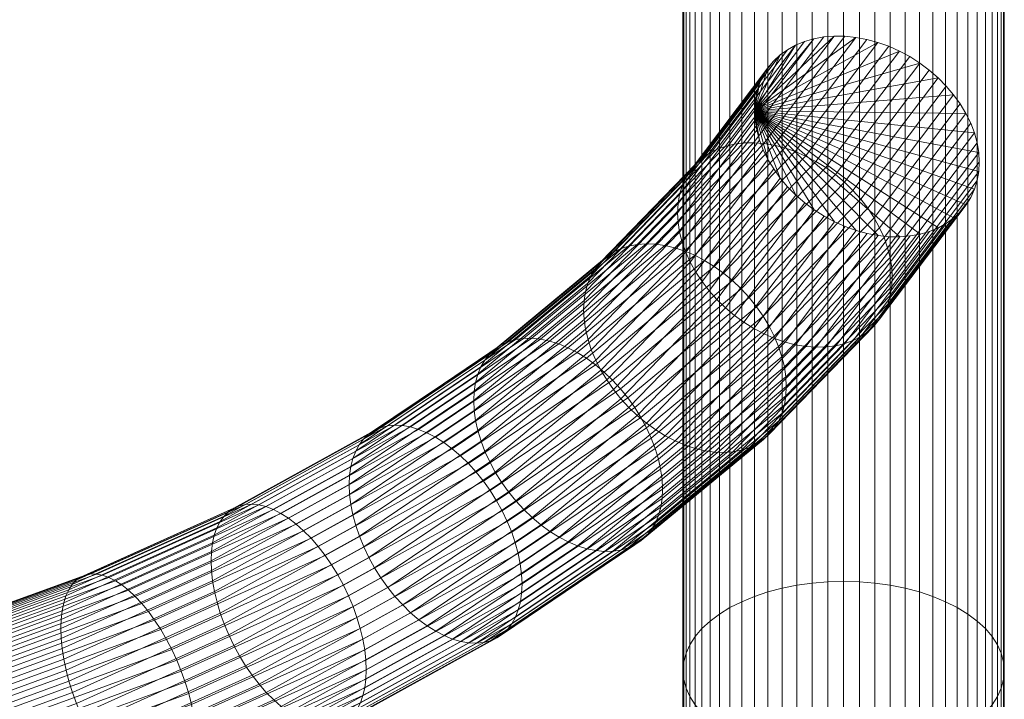
# Model space of a CAD drawing. Units: millimetres. Extents: x -3775 to 3867, y -1759 to 2809.
# Drawn here: x 129 to 252, y 1879 to 1964 of the extents above; entities that cross this region are included whole.
import ezdxf

# ---------------------------------------------------------------- set-up
doc = ezdxf.new("R2010")
doc.units = ezdxf.units.MM
doc.header["$MEASUREMENT"] = 0
doc.layers.add('szary -malowanie', color=9, linetype='Continuous')

# ---------------------------------------------------------------- blocks, each defined once
blk = doc.blocks.new('1')
at = {"layer": 'szary -malowanie', "lineweight": 18}
mesh = blk.add_polyface(dxfattribs=at)
corners = [(-25.35, -662.19, 1111.43), (-25.35, -809.07, 1244.56), (-27.31, -809.01, 1244.63), (-27.31, -662.12, 1111.5), (-29.25, -808.83, 1244.86), (-29.25, -661.92, 1111.7), (-31.16, -808.52, 1245.22), (-31.16, -661.58, 1112.04), (-33.01, -808.1, 1245.74), (-33.01, -661.11, 1112.51), (-34.78, -807.57, 1246.38), (-34.78, -660.52, 1113.1), (-36.46, -806.93, 1247.16), (-36.46, -659.81, 1113.82), (-38.04, -806.19, 1248.07), (-38.04, -658.98, 1114.64), (-39.5, -805.35, 1249.09), (-39.5, -658.05, 1115.58), (-40.81, -804.43, 1250.21), (-40.81, -657.02, 1116.6), (-41.98, -803.43, 1251.43), (-41.98, -655.9, 1117.72), (-42.99, -802.36, 1252.73), (-42.99, -654.71, 1118.91), (-43.83, -801.24, 1254.1), (-43.83, -653.46, 1120.16), (-44.49, -800.07, 1255.53), (-44.49, -652.15, 1121.47), (-44.97, -798.86, 1257), (-44.97, -650.81, 1122.82), (-45.26, -797.63, 1258.5), (-45.26, -649.43, 1124.19), (-29.25, -783.94, 1275.18), (-29.25, -946.28, 1395.59), (-27.31, -946.12, 1395.82), (-27.31, -783.76, 1275.4), (-25.35, -946.07, 1395.9), (-25.35, -783.69, 1275.48), (-23.39, -946.12, 1395.82), (-23.39, -783.76, 1275.4), (-21.45, -946.28, 1395.59), (-21.45, -783.94, 1275.18), (-5.45, -649.43, 1124.19), (-5.45, -797.63, 1258.5), (-5.74, -798.86, 1257), (-5.74, -650.81, 1122.82), (-6.21, -800.07, 1255.53), (-6.21, -652.15, 1121.47), (-6.88, -801.24, 1254.1), (-6.88, -653.46, 1120.16), (-7.71, -802.36, 1252.73), (-7.71, -654.71, 1118.91), (-8.72, -803.43, 1251.43), (-8.72, -655.9, 1117.72), (-9.89, -804.43, 1250.21), (-9.89, -657.02, 1116.6), (-11.21, -805.35, 1249.09), (-11.21, -658.05, 1115.58), (-12.67, -806.19, 1248.07), (-12.67, -658.98, 1114.64), (-14.24, -806.93, 1247.16), (-14.24, -659.81, 1113.82), (-15.93, -807.57, 1246.38), (-15.93, -660.52, 1113.1), (-17.7, -808.1, 1245.74), (-17.7, -661.11, 1112.51), (-19.55, -808.52, 1245.22), (-19.55, -661.58, 1112.04), (-21.45, -808.83, 1244.86), (-21.45, -661.92, 1111.7), (-23.39, -809.01, 1244.63), (-23.39, -662.12, 1111.5)]
mesh.append_faces([[corners[k] for k in face] for face in [(0, 1, 2, 3), (3, 2, 4, 5), (5, 4, 6, 7), (7, 6, 8, 9), (9, 8, 10, 11), (11, 10, 12, 13), (13, 12, 14, 15), (15, 14, 16, 17), (17, 16, 18, 19), (19, 18, 20, 21), (21, 20, 22, 23), (23, 22, 24, 25), (25, 24, 26, 27), (27, 26, 28, 29), (29, 28, 30, 31), (32, 33, 34, 35), (35, 34, 36, 37), (37, 36, 38, 39), (39, 38, 40, 41), (42, 43, 44, 45), (45, 44, 46, 47), (47, 46, 48, 49), (49, 48, 50, 51), (51, 50, 52, 53), (53, 52, 54, 55), (55, 54, 56, 57), (57, 56, 58, 59), (59, 58, 60, 61), (61, 60, 62, 63), (63, 62, 64, 65), (65, 64, 66, 67), (67, 66, 68, 69), (69, 68, 70, 71), (71, 70, 1, 0)]])
mesh = blk.add_polyface(dxfattribs=at)
corners = [(-44.49, -800.07, 1255.53), (-44.49, -960.41, 1374.45), (-44.97, -959.35, 1376.03), (-44.97, -798.86, 1257), (-45.26, -958.27, 1377.65), (-45.26, -797.63, 1258.5), (-45.35, -957.18, 1379.28), (-45.35, -796.38, 1260.02), (-45.26, -956.09, 1380.91), (-45.26, -795.14, 1261.53), (-44.97, -955.01, 1382.52), (-44.97, -793.91, 1263.03), (-44.49, -953.96, 1384.1), (-44.49, -792.7, 1264.51), (-43.83, -952.93, 1385.64), (-43.83, -791.53, 1265.94), (-42.99, -951.94, 1387.11), (-42.99, -790.4, 1267.31), (-41.98, -951.01, 1388.51), (-41.98, -789.33, 1268.61), (-40.81, -950.13, 1389.82), (-40.81, -788.33, 1269.83), (-39.5, -949.32, 1391.03), (-39.5, -787.41, 1270.95), (-38.04, -948.59, 1392.13), (-38.04, -786.57, 1271.97), (-36.46, -947.94, 1393.1), (-36.46, -785.83, 1272.87), (-34.78, -947.38, 1393.94), (-34.78, -785.19, 1273.65), (-33.01, -946.92, 1394.64), (-33.01, -784.66, 1274.3), (-31.16, -946.55, 1395.19), (-31.16, -784.24, 1274.81), (-29.25, -946.28, 1395.59), (-29.25, -783.94, 1275.18), (-21.45, -783.94, 1275.18), (-21.45, -946.28, 1395.59), (-19.55, -946.55, 1395.19), (-19.55, -784.24, 1274.81), (-17.7, -946.92, 1394.64), (-17.7, -784.66, 1274.3), (-15.93, -947.38, 1393.94), (-15.93, -785.19, 1273.65), (-14.24, -947.94, 1393.1), (-14.24, -785.83, 1272.87), (-12.67, -948.59, 1392.13), (-12.67, -786.57, 1271.97), (-11.21, -949.32, 1391.03), (-11.21, -787.41, 1270.95), (-9.89, -950.13, 1389.82), (-9.89, -788.33, 1269.83), (-8.72, -951.01, 1388.51), (-8.72, -789.33, 1268.61), (-7.71, -951.94, 1387.11), (-7.71, -790.4, 1267.31), (-6.88, -952.93, 1385.64), (-6.88, -791.53, 1265.94), (-6.21, -953.96, 1384.1), (-6.21, -792.7, 1264.51), (-5.74, -955.01, 1382.52), (-5.74, -793.91, 1263.03), (-5.45, -956.09, 1380.91), (-5.45, -795.14, 1261.53), (-5.35, -957.18, 1379.28), (-5.35, -796.38, 1260.02), (-5.45, -958.27, 1377.65), (-5.45, -797.63, 1258.5), (-5.74, -959.35, 1376.03), (-5.74, -798.86, 1257), (-6.21, -960.41, 1374.45), (-6.21, -800.07, 1255.53)]
mesh.append_faces([[corners[k] for k in face] for face in [(0, 1, 2, 3), (3, 2, 4, 5), (5, 4, 6, 7), (7, 6, 8, 9), (9, 8, 10, 11), (11, 10, 12, 13), (13, 12, 14, 15), (15, 14, 16, 17), (17, 16, 18, 19), (19, 18, 20, 21), (21, 20, 22, 23), (23, 22, 24, 25), (25, 24, 26, 27), (27, 26, 28, 29), (29, 28, 30, 31), (31, 30, 32, 33), (33, 32, 34, 35), (36, 37, 38, 39), (39, 38, 40, 41), (41, 40, 42, 43), (43, 42, 44, 45), (45, 44, 46, 47), (47, 46, 48, 49), (49, 48, 50, 51), (51, 50, 52, 53), (53, 52, 54, 55), (55, 54, 56, 57), (57, 56, 58, 59), (59, 58, 60, 61), (61, 60, 62, 63), (63, 62, 64, 65), (65, 64, 66, 67), (67, 66, 68, 69), (69, 68, 70, 71)]])
mesh = blk.add_polyface(dxfattribs=at)
corners = [(-25.35, -809.07, 1244.56), (-25.35, -968.29, 1362.65), (-27.31, -968.24, 1362.73), (-27.31, -809.01, 1244.63), (-29.25, -968.08, 1362.97), (-29.25, -808.83, 1244.86), (-31.16, -967.81, 1363.36), (-31.16, -808.52, 1245.22), (-33.01, -967.45, 1363.91), (-33.01, -808.1, 1245.74), (-34.78, -966.98, 1364.61), (-34.78, -807.57, 1246.38), (-36.46, -966.42, 1365.45), (-36.46, -806.93, 1247.16), (-38.04, -965.77, 1366.42), (-38.04, -806.19, 1248.07), (-39.5, -965.04, 1367.52), (-39.5, -805.35, 1249.09), (-40.81, -964.23, 1368.73), (-40.81, -804.43, 1250.21), (-41.98, -963.35, 1370.04), (-41.98, -803.43, 1251.43), (-42.99, -962.42, 1371.44), (-42.99, -802.36, 1252.73), (-43.83, -961.43, 1372.91), (-43.83, -801.24, 1254.1), (-44.49, -960.41, 1374.45), (-44.49, -800.07, 1255.53), (-33.01, -946.92, 1394.64), (-33.01, -1120.18, 1498.49), (-31.16, -1119.87, 1499.08), (-31.16, -946.55, 1395.19), (-29.25, -1119.65, 1499.5), (-29.25, -946.28, 1395.59), (-27.31, -1119.51, 1499.75), (-27.31, -946.12, 1395.82), (-25.35, -1119.47, 1499.84), (-25.35, -946.07, 1395.9), (-23.39, -1119.51, 1499.75), (-23.39, -946.12, 1395.82), (-21.45, -1119.65, 1499.5), (-21.45, -946.28, 1395.59), (-19.55, -1119.87, 1499.08), (-19.55, -946.55, 1395.19), (-17.7, -1120.18, 1498.49), (-17.7, -946.92, 1394.64), (-6.21, -800.07, 1255.53), (-6.21, -960.41, 1374.45), (-6.88, -961.43, 1372.91), (-6.88, -801.24, 1254.1), (-7.71, -962.42, 1371.44), (-7.71, -802.36, 1252.73), (-8.72, -963.35, 1370.04), (-8.72, -803.43, 1251.43), (-9.89, -964.23, 1368.73), (-9.89, -804.43, 1250.21), (-11.21, -965.04, 1367.52), (-11.21, -805.35, 1249.09), (-12.67, -965.77, 1366.42), (-12.67, -806.19, 1248.07), (-14.24, -966.42, 1365.45), (-14.24, -806.93, 1247.16), (-15.93, -966.98, 1364.61), (-15.93, -807.57, 1246.38), (-17.7, -967.45, 1363.91), (-17.7, -808.1, 1245.74), (-19.55, -967.81, 1363.36), (-19.55, -808.52, 1245.22), (-21.45, -968.08, 1362.97), (-21.45, -808.83, 1244.86), (-23.39, -968.24, 1362.73), (-23.39, -809.01, 1244.63)]
mesh.append_faces([[corners[k] for k in face] for face in [(0, 1, 2, 3), (3, 2, 4, 5), (5, 4, 6, 7), (7, 6, 8, 9), (9, 8, 10, 11), (11, 10, 12, 13), (13, 12, 14, 15), (15, 14, 16, 17), (17, 16, 18, 19), (19, 18, 20, 21), (21, 20, 22, 23), (23, 22, 24, 25), (25, 24, 26, 27), (28, 29, 30, 31), (31, 30, 32, 33), (33, 32, 34, 35), (35, 34, 36, 37), (37, 36, 38, 39), (39, 38, 40, 41), (41, 40, 42, 43), (43, 42, 44, 45), (46, 47, 48, 49), (49, 48, 50, 51), (51, 50, 52, 53), (53, 52, 54, 55), (55, 54, 56, 57), (57, 56, 58, 59), (59, 58, 60, 61), (61, 60, 62, 63), (63, 62, 64, 65), (65, 64, 66, 67), (67, 66, 68, 69), (69, 68, 70, 71), (71, 70, 1, 0)]])
mesh = blk.add_polyface(dxfattribs=at)
corners = [(-36.43, -887.44, 1337.6), (-36.36, -888.64, 1338.45), (-36.15, -889.86, 1339.25), (-35.82, -891.09, 1339.99), (-35.35, -892.31, 1340.67), (-34.77, -893.52, 1341.27), (-34.06, -894.7, 1341.8), (-33.24, -895.84, 1342.24), (-32.32, -896.93, 1342.6), (-31.3, -897.96, 1342.86), (-31.33, -879.27, 1329.13), (-32.35, -879.84, 1330.04), (-33.27, -880.5, 1330.97), (-34.08, -881.27, 1331.93), (-34.79, -882.12, 1332.9), (-35.37, -883.06, 1333.87), (-35.83, -884.07, 1334.84), (-36.16, -885.15, 1335.79), (-36.36, -886.28, 1336.71), (-27.57, -894.53, 1304.53), (-26.38, -895.4, 1304.41), (-39.18, -908.6, 1286.47), (-40.3, -907.67, 1286.68), (-28.8, -893.76, 1304.74), (-41.46, -906.83, 1286.99), (-30.08, -893.09, 1305.06), (-42.66, -906.09, 1287.4), (-31.38, -892.53, 1305.46), (-43.89, -905.45, 1287.91), (-32.69, -892.08, 1305.96), (-45.13, -904.92, 1288.51), (-34, -891.74, 1306.54), (-46.36, -904.51, 1289.19), (-35.29, -891.52, 1307.2), (-47.59, -904.22, 1289.95), (-36.56, -891.43, 1307.94), (-48.79, -904.05, 1290.79), (-37.8, -891.46, 1308.74), (-49.95, -904.01, 1291.69), (-38.98, -891.61, 1309.6), (-51.07, -904.09, 1292.64), (-29.06, -878.48, 1327.45), (-27.82, -878.26, 1326.69), (-30.23, -878.82, 1328.27), (-40.11, -891.88, 1310.51), (-52.13, -904.3, 1293.64), (-30.2, -898.92, 1343.04), (-41.13, -910.96, 1325.19), (-40.07, -911.98, 1325.28), (-41.16, -892.27, 1311.46), (-53.13, -904.63, 1294.67), (-42.13, -892.78, 1312.45), (-54.04, -905.08, 1295.74), (-42.1, -909.87, 1325.01), (-42.98, -908.73, 1324.72), (-43.01, -893.39, 1313.46), (-54.87, -905.64, 1296.81), (-43.79, -894.11, 1314.48), (-55.61, -906.31, 1297.9), (-43.76, -907.54, 1324.35), (-44.44, -906.32, 1323.88), (-44.46, -894.92, 1315.5), (-56.24, -907.09, 1298.97), (-45, -905.08, 1323.32), (-45.02, -895.83, 1316.52), (-56.77, -907.96, 1300.04), (-45.46, -896.81, 1317.52), (-57.19, -908.92, 1301.07), (-45.45, -903.83, 1322.68), (-45.77, -902.58, 1321.97), (-45.78, -897.87, 1318.5), (-57.49, -909.96, 1302.07), (-45.96, -901.35, 1321.18), (-45.97, -898.98, 1319.44), (-57.67, -911.06, 1303.03), (-46.03, -900.15, 1320.34)]
mesh.append_faces([[corners[k] for k in face] for face in [(0, 1, 2, 3), (0, 3, 4, 5), (0, 5, 6, 7), (0, 7, 8, 9), (0, 10, 11, 12), (0, 12, 13, 14), (0, 14, 15, 16), (0, 16, 17, 18), (19, 20, 21, 22), (23, 19, 22, 24), (25, 23, 24, 26), (27, 25, 26, 28), (29, 27, 28, 30), (31, 29, 30, 32), (33, 31, 32, 34), (35, 33, 34, 36), (37, 35, 36, 38), (39, 37, 38, 40), (41, 42, 37, 39), (43, 41, 39, 44), (44, 39, 40, 45), (46, 9, 47, 48), (10, 43, 44, 49), (49, 44, 45, 50), (51, 49, 50, 52), (9, 8, 53, 47), (11, 10, 49, 51), (8, 7, 54, 53), (12, 11, 51, 55), (55, 51, 52, 56), (57, 55, 56, 58), (13, 12, 55, 57), (7, 6, 59, 54), (6, 5, 60, 59), (14, 13, 57, 61), (61, 57, 58, 62), (5, 4, 63, 60), (15, 14, 61, 64), (64, 61, 62, 65), (66, 64, 65, 67), (4, 3, 68, 63), (16, 15, 64, 66), (3, 2, 69, 68), (70, 66, 67, 71), (17, 16, 66, 70), (2, 1, 72, 69), (73, 70, 71, 74), (18, 17, 70, 73), (75, 72, 1, 0), (0, 18, 73, 75)]])
mesh = blk.add_polyface(dxfattribs=at)
corners = [(-36.43, -887.44, 1337.6), (-31.3, -897.96, 1342.86), (-30.2, -898.92, 1343.04), (-29.02, -899.8, 1343.11), (-27.78, -900.59, 1343.1), (-26.48, -901.29, 1342.98), (-25.15, -901.88, 1342.78), (-23.8, -902.37, 1342.48), (-22.43, -902.74, 1342.09), (-21.06, -902.99, 1341.62), (-19.7, -903.13, 1341.06), (-18.37, -903.15, 1340.43), (-17.08, -903.04, 1339.73), (-15.84, -902.82, 1338.97), (-14.66, -902.48, 1338.15), (-13.56, -902.03, 1337.28), (-12.55, -901.46, 1336.38), (-11.63, -900.8, 1335.44), (-10.81, -900.03, 1334.49), (-10.11, -899.18, 1333.52), (-9.52, -898.24, 1332.54), (-9.06, -897.23, 1331.58), (-8.73, -896.15, 1330.63), (-8.53, -895.02, 1329.7), (-8.47, -893.86, 1328.81), (-8.54, -892.66, 1327.96), (-8.74, -891.44, 1327.16), (-9.08, -890.21, 1326.42), (-9.54, -888.99, 1325.75), (-10.13, -887.78, 1325.14), (-10.84, -886.6, 1324.62), (-11.66, -885.46, 1324.18), (-12.58, -884.37, 1323.82), (-13.6, -883.34, 1323.55), (-14.7, -882.38, 1323.38), (-15.88, -881.5, 1323.3), (-17.12, -880.71, 1323.32), (-18.41, -880.01, 1323.43), (-19.74, -879.42, 1323.64), (-21.1, -878.93, 1323.94), (-22.47, -878.56, 1324.33), (-23.84, -878.31, 1324.8), (-25.2, -878.17, 1325.36), (-26.53, -878.15, 1325.99), (-27.82, -878.26, 1326.69), (-29.06, -878.48, 1327.45), (-30.23, -878.82, 1328.27), (-31.33, -879.27, 1329.13), (-19.36, -909.35, 1310.24), (-19.3, -908.18, 1309.34), (-19.36, -906.98, 1308.5), (-19.55, -910.46, 1311.18), (-19.56, -905.74, 1307.71), (-19.87, -911.52, 1312.16), (-19.88, -904.5, 1307), (-20.31, -912.5, 1313.16), (-20.32, -903.25, 1306.36), (-20.89, -902.01, 1305.8), (-21.56, -900.79, 1305.33), (-22.35, -899.6, 1304.95), (-23.23, -898.46, 1304.67), (-24.2, -897.37, 1304.49), (-36.2, -911.85, 1286.48), (-37.12, -910.7, 1286.37), (-25.26, -896.34, 1304.4), (-38.11, -909.62, 1286.37), (-26.38, -895.4, 1304.41), (-39.18, -908.6, 1286.47), (-27.57, -894.53, 1304.53), (-28.8, -893.76, 1304.74), (-30.08, -893.09, 1305.06), (-31.38, -892.53, 1305.46), (-32.69, -892.08, 1305.96), (-34, -891.74, 1306.54), (-35.29, -891.52, 1307.2), (-36.56, -891.43, 1307.94), (-37.8, -891.46, 1308.74)]
mesh.append_faces([[corners[k] for k in face] for face in [(0, 1, 2, 3), (0, 3, 4, 5), (0, 5, 6, 7), (0, 7, 8, 9), (0, 9, 10, 11), (0, 11, 12, 13), (0, 13, 14, 15), (0, 15, 16, 17), (0, 17, 18, 19), (0, 19, 20, 21), (0, 21, 22, 23), (0, 23, 24, 25), (0, 25, 26, 27), (0, 27, 28, 29), (0, 29, 30, 31), (0, 31, 32, 33), (0, 33, 34, 35), (0, 35, 36, 37), (0, 37, 38, 39), (0, 39, 40, 41), (0, 41, 42, 43), (0, 43, 44, 45), (0, 45, 46, 47), (24, 23, 48, 49), (25, 24, 49, 50), (23, 22, 51, 48), (26, 25, 50, 52), (22, 21, 53, 51), (27, 26, 52, 54), (21, 20, 55, 53), (28, 27, 54, 56), (29, 28, 56, 57), (30, 29, 57, 58), (31, 30, 58, 59), (32, 31, 59, 60), (33, 32, 60, 61), (61, 60, 62, 63), (64, 61, 63, 65), (34, 33, 61, 64), (35, 34, 64, 66), (66, 64, 65, 67), (36, 35, 66, 68), (37, 36, 68, 69), (38, 37, 69, 70), (39, 38, 70, 71), (40, 39, 71, 72), (41, 40, 72, 73), (42, 41, 73, 74), (43, 42, 74, 75), (44, 43, 75, 76)]])
mesh = blk.add_polyface(dxfattribs=at)
corners = [(-19.36, -906.98, 1308.5), (-19.3, -908.18, 1309.34), (-32.49, -921.8, 1290.84), (-32.55, -920.59, 1290), (-19.36, -909.35, 1310.24), (-32.55, -922.96, 1291.74), (-47.9, -934.57, 1273.5), (-47.96, -933.35, 1272.66), (-47.96, -935.72, 1274.4), (-32.73, -919.35, 1289.23), (-48.13, -932.1, 1271.91), (-32.72, -924.06, 1292.7), (-48.12, -936.82, 1275.37), (-19.55, -910.46, 1311.18), (-19.56, -905.74, 1307.71), (-19.87, -911.52, 1312.16), (-33.02, -925.1, 1293.7), (-19.88, -904.5, 1307), (-33.04, -918.08, 1288.54), (-48.4, -937.84, 1276.4), (-48.41, -930.82, 1271.24), (-20.31, -912.5, 1313.16), (-33.44, -926.06, 1294.74), (-20.32, -903.25, 1306.36), (-33.46, -916.81, 1287.94), (-20.87, -913.4, 1314.18), (-33.97, -926.93, 1295.8), (-20.89, -902.01, 1305.8), (-33.99, -915.53, 1287.43), (-9.52, -898.24, 1332.54), (-10.11, -899.18, 1333.52), (-21.54, -914.22, 1315.2), (-34.6, -927.7, 1296.88), (-10.81, -900.03, 1334.49), (-21.56, -900.79, 1305.33), (-34.63, -914.27, 1287.01), (-22.35, -899.6, 1304.95), (-35.36, -913.04, 1286.69), (-11.63, -900.8, 1335.44), (-22.32, -914.94, 1316.22), (-35.34, -928.38, 1297.96), (-23.2, -915.55, 1317.23), (-36.17, -928.94, 1299.04), (-23.23, -898.46, 1304.67), (-36.2, -911.85, 1286.48), (-12.55, -901.46, 1336.38), (-13.56, -902.03, 1337.28), (-24.17, -916.06, 1318.22), (-37.08, -929.39, 1300.1), (-25.22, -916.45, 1319.17), (-38.08, -929.72, 1301.13), (-14.66, -902.48, 1338.15), (-15.84, -902.82, 1338.97), (-26.34, -916.72, 1320.08), (-39.14, -929.93, 1302.13), (-27.53, -916.87, 1320.94), (-40.26, -930.01, 1303.09), (-17.08, -903.04, 1339.73), (-18.37, -903.15, 1340.43), (-28.76, -916.9, 1321.74), (-41.42, -929.97, 1303.99), (-30.04, -916.8, 1322.48), (-42.62, -929.8, 1304.82), (-19.7, -903.13, 1341.06), (-21.06, -902.99, 1341.62), (-31.33, -916.59, 1323.14), (-43.85, -929.51, 1305.58), (-32.64, -916.25, 1323.72), (-45.08, -929.1, 1306.27), (-22.43, -902.74, 1342.09), (-33.95, -915.8, 1324.22), (-46.32, -928.57, 1306.87), (-23.8, -902.37, 1342.48), (-25.15, -901.88, 1342.78), (-35.25, -915.24, 1324.62), (-47.55, -927.93, 1307.37), (-26.48, -901.29, 1342.98), (-36.52, -914.57, 1324.93), (-27.78, -900.59, 1343.1), (-37.76, -913.79, 1325.15), (-29.02, -899.8, 1343.11), (-38.95, -912.93, 1325.26), (-30.2, -898.92, 1343.04), (-40.07, -911.98, 1325.28)]
mesh.append_faces([[corners[k] for k in face] for face in [(0, 1, 2, 3), (1, 4, 5, 2), (3, 2, 6, 7), (2, 5, 8, 6), (9, 3, 7, 10), (5, 11, 12, 8), (4, 13, 11, 5), (14, 0, 3, 9), (13, 15, 16, 11), (17, 14, 9, 18), (11, 16, 19, 12), (18, 9, 10, 20), (15, 21, 22, 16), (23, 17, 18, 24), (21, 25, 26, 22), (27, 23, 24, 28), (29, 30, 25, 21), (25, 31, 32, 26), (30, 33, 31, 25), (34, 27, 28, 35), (36, 34, 35, 37), (33, 38, 39, 31), (31, 39, 40, 32), (39, 41, 42, 40), (43, 36, 37, 44), (38, 45, 41, 39), (45, 46, 47, 41), (41, 47, 48, 42), (47, 49, 50, 48), (46, 51, 49, 47), (51, 52, 53, 49), (49, 53, 54, 50), (53, 55, 56, 54), (52, 57, 55, 53), (57, 58, 59, 55), (55, 59, 60, 56), (59, 61, 62, 60), (58, 63, 61, 59), (63, 64, 65, 61), (61, 65, 66, 62), (65, 67, 68, 66), (64, 69, 67, 65), (67, 70, 71, 68), (69, 72, 70, 67), (72, 73, 74, 70), (70, 74, 75, 71), (73, 76, 77, 74), (76, 78, 79, 77), (78, 80, 81, 79), (80, 82, 83, 81)]])
mesh = blk.add_polyface(dxfattribs=at)
corners = [(-47.9, -934.57, 1273.5), (-47.96, -935.72, 1274.4), (-65.44, -947.52, 1258.39), (-65.39, -946.36, 1257.48), (-33.02, -925.1, 1293.7), (-33.44, -926.06, 1294.74), (-48.79, -938.77, 1277.47), (-48.4, -937.84, 1276.4), (-33.46, -916.81, 1287.94), (-33.04, -918.08, 1288.54), (-48.41, -930.82, 1271.24), (-48.8, -929.52, 1270.67), (-33.99, -915.53, 1287.43), (-49.3, -928.22, 1270.2), (-33.97, -926.93, 1295.8), (-49.28, -939.61, 1278.57), (-34.6, -927.7, 1296.88), (-49.87, -940.35, 1279.7), (-34.63, -914.27, 1287.01), (-49.89, -926.92, 1269.83), (-35.36, -913.04, 1286.69), (-50.58, -925.65, 1269.57), (-35.34, -928.38, 1297.96), (-50.55, -940.98, 1280.84), (-36.17, -928.94, 1299.04), (-51.33, -941.5, 1281.98), (-36.2, -911.85, 1286.48), (-51.36, -924.4, 1269.42), (-37.12, -910.7, 1286.37), (-52.21, -923.21, 1269.38), (-37.08, -929.39, 1300.1), (-52.18, -941.9, 1283.11), (-38.11, -909.62, 1286.37), (-53.14, -922.07, 1269.46), (-38.08, -929.72, 1301.13), (-53.1, -942.17, 1284.23), (-39.14, -929.93, 1302.13), (-54.09, -942.31, 1285.31), (-39.18, -908.6, 1286.47), (-54.13, -920.99, 1269.64), (-40.26, -930.01, 1303.09), (-55.13, -942.33, 1286.35), (-40.3, -907.67, 1286.68), (-55.17, -920, 1269.94), (-41.42, -929.97, 1303.99), (-56.22, -942.22, 1287.34), (-41.46, -906.83, 1286.99), (-56.26, -919.09, 1270.34), (-42.62, -929.8, 1304.82), (-57.34, -941.99, 1288.27), (-42.66, -906.09, 1287.4), (-57.38, -918.28, 1270.84), (-43.85, -929.51, 1305.58), (-58.48, -941.63, 1289.12), (-43.89, -905.45, 1287.91), (-58.52, -917.57, 1271.45), (-45.08, -929.1, 1306.27), (-59.63, -941.14, 1289.91), (-45.13, -904.92, 1288.51), (-59.67, -916.97, 1272.14), (-46.36, -904.51, 1289.19), (-60.82, -916.49, 1272.92), (-46.32, -928.57, 1306.87), (-60.78, -940.55, 1290.6), (-47.59, -904.22, 1289.95), (-61.96, -916.13, 1273.78), (-47.55, -927.93, 1307.37), (-61.92, -939.84, 1291.2), (-35.25, -915.24, 1324.62), (-36.52, -914.57, 1324.93), (-48.75, -927.19, 1307.79), (-48.79, -904.05, 1290.79), (-63.08, -915.89, 1274.71), (-63.04, -939.02, 1291.71), (-49.91, -926.34, 1308.1), (-64.12, -938.12, 1292.11), (-49.95, -904.01, 1291.69), (-64.16, -915.78, 1275.7), (-37.76, -913.79, 1325.15), (-38.95, -912.93, 1325.26), (-51.04, -925.41, 1308.31), (-40.07, -911.98, 1325.28), (-52.1, -924.4, 1308.41), (-41.13, -910.96, 1325.19), (-53.09, -923.32, 1308.4), (-42.1, -909.87, 1325.01), (-54.01, -922.17, 1308.3), (-42.98, -908.73, 1324.72), (-54.85, -920.98, 1308.08), (-43.76, -907.54, 1324.35), (-55.59, -919.74, 1307.76), (-44.44, -906.32, 1323.88), (-56.22, -918.49, 1307.35), (-45, -905.08, 1323.32), (-56.76, -917.21, 1306.83), (-45.45, -903.83, 1322.68), (-57.17, -915.94, 1306.23), (-45.77, -902.58, 1321.97), (-57.48, -914.67, 1305.54), (-45.96, -901.35, 1321.18), (-57.66, -913.43, 1304.77), (-57.72, -912.22, 1303.93), (-46.03, -900.15, 1320.34), (-45.97, -898.98, 1319.44), (-57.67, -911.06, 1303.03)]
mesh.append_faces([[corners[k] for k in face] for face in [(0, 1, 2, 3), (4, 5, 6, 7), (8, 9, 10, 11), (12, 8, 11, 13), (5, 14, 15, 6), (14, 16, 17, 15), (18, 12, 13, 19), (20, 18, 19, 21), (16, 22, 23, 17), (22, 24, 25, 23), (26, 20, 21, 27), (28, 26, 27, 29), (24, 30, 31, 25), (32, 28, 29, 33), (30, 34, 35, 31), (34, 36, 37, 35), (38, 32, 33, 39), (36, 40, 41, 37), (42, 38, 39, 43), (40, 44, 45, 41), (46, 42, 43, 47), (44, 48, 49, 45), (50, 46, 47, 51), (48, 52, 53, 49), (54, 50, 51, 55), (52, 56, 57, 53), (58, 54, 55, 59), (60, 58, 59, 61), (56, 62, 63, 57), (64, 60, 61, 65), (62, 66, 67, 63), (68, 69, 70, 66), (71, 64, 65, 72), (66, 70, 73, 67), (70, 74, 75, 73), (76, 71, 72, 77), (69, 78, 74, 70), (78, 79, 80, 74), (79, 81, 82, 80), (81, 83, 84, 82), (83, 85, 86, 84), (85, 87, 88, 86), (87, 89, 90, 88), (89, 91, 92, 90), (91, 93, 94, 92), (93, 95, 96, 94), (95, 97, 98, 96), (97, 99, 100, 98), (101, 100, 99, 102), (102, 103, 104, 101)]])
mesh = blk.add_polyface(dxfattribs=at)
corners = [(-47.96, -933.35, 1272.66), (-47.9, -934.57, 1273.5), (-65.39, -946.36, 1257.48), (-65.44, -945.15, 1256.65), (-48.13, -932.1, 1271.91), (-65.6, -943.89, 1255.91), (-48.41, -930.82, 1271.24), (-65.86, -942.59, 1255.27), (-48.8, -929.52, 1270.67), (-66.22, -941.27, 1254.72), (-49.3, -928.22, 1270.2), (-66.67, -939.94, 1254.29), (-49.89, -926.92, 1269.83), (-67.22, -938.61, 1253.97), (-50.58, -925.65, 1269.57), (-67.85, -937.29, 1253.76), (-51.36, -924.4, 1269.42), (-68.56, -936.01, 1253.67), (-52.21, -923.21, 1269.38), (-69.34, -934.76, 1253.7), (-53.14, -922.07, 1269.46), (-70.19, -933.57, 1253.84), (-54.13, -920.99, 1269.64), (-71.1, -932.44, 1254.11), (-55.17, -920, 1269.94), (-72.05, -931.38, 1254.48), (-56.26, -919.09, 1270.34), (-73.05, -930.41, 1254.97), (-57.38, -918.28, 1270.84), (-74.07, -929.54, 1255.56), (-58.52, -917.57, 1271.45), (-75.11, -928.76, 1256.25), (-59.67, -916.97, 1272.14), (-76.17, -928.1, 1257.03), (-60.82, -916.49, 1272.92), (-77.22, -927.55, 1257.9), (-61.96, -916.13, 1273.78), (-78.27, -927.13, 1258.85), (-63.08, -915.89, 1274.71), (-79.29, -926.83, 1259.86), (-64.16, -915.78, 1275.7), (-80.28, -926.65, 1260.94), (-49.91, -926.34, 1308.1), (-51.04, -925.41, 1308.31), (-65.17, -937.12, 1292.41), (-64.12, -938.12, 1292.11), (-51.07, -904.09, 1292.64), (-49.95, -904.01, 1291.69), (-65.2, -915.8, 1276.74), (-81.24, -926.61, 1262.06), (-66.19, -915.94, 1277.82), (-82.14, -926.7, 1263.22), (-52.1, -924.4, 1308.41), (-66.16, -936.05, 1292.59), (-52.13, -904.3, 1293.64), (-53.09, -923.32, 1308.4), (-67.08, -934.91, 1292.66), (-82.95, -945.61, 1278.13), (-82.11, -946.81, 1277.98), (-53.13, -904.63, 1294.67), (-67.12, -916.22, 1278.93), (-82.99, -926.92, 1264.4), (-54.01, -922.17, 1308.3), (-67.94, -933.71, 1292.63), (-54.04, -905.08, 1295.74), (-67.97, -916.61, 1280.07), (-83.74, -944.37, 1278.16), (-83.77, -927.27, 1265.6), (-54.85, -920.98, 1308.08), (-68.71, -932.47, 1292.48), (-54.87, -905.64, 1296.81), (-68.74, -917.13, 1281.21), (-55.61, -906.31, 1297.9), (-69.43, -917.76, 1282.35), (-55.59, -919.74, 1307.76), (-69.4, -931.19, 1292.22), (-56.22, -918.49, 1307.35), (-70, -929.9, 1291.85), (-56.24, -907.09, 1298.97), (-70.02, -918.5, 1283.48), (-56.76, -917.21, 1306.83), (-70.49, -928.59, 1291.38), (-56.77, -907.96, 1300.04), (-70.51, -919.34, 1284.58), (-57.17, -915.94, 1306.23), (-70.88, -927.29, 1290.81), (-57.19, -908.92, 1301.07), (-70.9, -920.27, 1285.65), (-57.48, -914.67, 1305.54), (-71.16, -926.01, 1290.14), (-57.49, -909.96, 1302.07), (-71.17, -921.29, 1286.67), (-57.66, -913.43, 1304.77), (-71.34, -924.76, 1289.39), (-57.67, -911.06, 1303.03), (-71.34, -922.39, 1287.64), (-71.39, -923.55, 1288.55), (-57.72, -912.22, 1303.93)]
mesh.append_faces([[corners[k] for k in face] for face in [(0, 1, 2, 3), (4, 0, 3, 5), (6, 4, 5, 7), (8, 6, 7, 9), (10, 8, 9, 11), (12, 10, 11, 13), (14, 12, 13, 15), (16, 14, 15, 17), (18, 16, 17, 19), (20, 18, 19, 21), (22, 20, 21, 23), (24, 22, 23, 25), (26, 24, 25, 27), (28, 26, 27, 29), (30, 28, 29, 31), (32, 30, 31, 33), (34, 32, 33, 35), (36, 34, 35, 37), (38, 36, 37, 39), (40, 38, 39, 41), (42, 43, 44, 45), (46, 47, 40, 48), (48, 40, 41, 49), (50, 48, 49, 51), (43, 52, 53, 44), (54, 46, 48, 50), (52, 55, 56, 53), (53, 56, 57, 58), (59, 54, 50, 60), (60, 50, 51, 61), (55, 62, 63, 56), (64, 59, 60, 65), (56, 63, 66, 57), (65, 60, 61, 67), (62, 68, 69, 63), (70, 64, 65, 71), (72, 70, 71, 73), (68, 74, 75, 69), (74, 76, 77, 75), (78, 72, 73, 79), (76, 80, 81, 77), (82, 78, 79, 83), (80, 84, 85, 81), (86, 82, 83, 87), (84, 88, 89, 85), (90, 86, 87, 91), (88, 92, 93, 89), (94, 90, 91, 95), (96, 93, 92, 97), (97, 94, 95, 96)]])
mesh = blk.add_polyface(dxfattribs=at)
corners = [(-69.34, -934.76, 1253.7), (-68.56, -936.01, 1253.67), (-87.62, -946.54, 1239.38), (-88.33, -945.25, 1239.47), (-70.19, -933.57, 1253.84), (-89.09, -944.01, 1239.68), (-71.1, -932.44, 1254.11), (-89.9, -942.83, 1240.01), (-72.05, -931.38, 1254.48), (-90.76, -941.72, 1240.46), (-73.05, -930.41, 1254.97), (-91.65, -940.69, 1241.02), (-74.07, -929.54, 1255.56), (-92.57, -939.76, 1241.69), (-75.11, -928.76, 1256.25), (-93.51, -938.92, 1242.46), (-76.17, -928.1, 1257.03), (-94.46, -938.2, 1243.33), (-77.22, -927.55, 1257.9), (-95.4, -937.59, 1244.28), (-78.27, -927.13, 1258.85), (-96.34, -937.11, 1245.3), (-115.19, -946.51, 1232.19), (-116.01, -945.98, 1233.28), (-97.26, -936.75, 1246.4), (-116.81, -945.57, 1234.45), (-79.29, -926.83, 1259.86), (-98.15, -936.52, 1247.55), (-117.59, -945.29, 1235.66), (-80.28, -926.65, 1260.94), (-99.01, -936.43, 1248.74), (-118.34, -945.15, 1236.92), (-81.24, -926.61, 1262.06), (-82.14, -926.7, 1263.22), (-99.82, -936.47, 1249.97), (-119.06, -945.14, 1238.21), (-100.58, -936.64, 1251.22), (-119.72, -945.27, 1239.52), (-82.99, -926.92, 1264.4), (-83.77, -927.27, 1265.6), (-101.28, -936.94, 1252.47), (-120.34, -945.54, 1240.83), (-67.94, -933.71, 1292.63), (-68.71, -932.47, 1292.48), (-84.45, -943.08, 1278.07), (-83.74, -944.37, 1278.16), (-84.48, -927.74, 1266.8), (-101.92, -937.38, 1253.73), (-68.74, -917.13, 1281.21), (-67.97, -916.61, 1280.07), (-85.1, -928.33, 1267.99), (-102.48, -937.93, 1254.97), (-69.43, -917.76, 1282.35), (-69.4, -931.19, 1292.22), (-85.08, -941.77, 1277.86), (-70, -929.9, 1291.85), (-85.62, -940.44, 1277.54), (-70.02, -918.5, 1283.48), (-85.64, -929.04, 1269.17), (-102.97, -938.61, 1256.19), (-70.49, -928.59, 1291.38), (-86.08, -939.11, 1277.11), (-70.51, -919.34, 1284.58), (-86.09, -929.85, 1270.31), (-103.37, -939.4, 1257.36), (-86.45, -930.77, 1271.41), (-103.69, -940.29, 1258.49), (-70.88, -927.29, 1290.81), (-86.43, -937.78, 1276.56), (-70.9, -920.27, 1285.65), (-86.69, -936.49, 1275.92), (-103.91, -945.99, 1263.02), (-103.67, -947.31, 1263.65), (-71.16, -926.01, 1290.14), (-71.17, -921.29, 1286.67), (-86.7, -931.77, 1272.45), (-103.91, -941.28, 1259.56), (-86.85, -935.22, 1275.18), (-104.05, -944.72, 1262.29), (-71.34, -924.76, 1289.39), (-86.85, -932.85, 1273.44), (-104.05, -942.35, 1260.55), (-71.34, -922.39, 1287.64), (-104.1, -943.5, 1261.47), (-86.9, -934.01, 1274.35), (-71.39, -923.55, 1288.55)]
mesh.append_faces([[corners[k] for k in face] for face in [(0, 1, 2, 3), (4, 0, 3, 5), (6, 4, 5, 7), (8, 6, 7, 9), (10, 8, 9, 11), (12, 10, 11, 13), (14, 12, 13, 15), (16, 14, 15, 17), (18, 16, 17, 19), (20, 18, 19, 21), (21, 19, 22, 23), (24, 21, 23, 25), (26, 20, 21, 24), (27, 24, 25, 28), (29, 26, 24, 27), (30, 27, 28, 31), (32, 29, 27, 30), (33, 32, 30, 34), (34, 30, 31, 35), (36, 34, 35, 37), (38, 33, 34, 36), (39, 38, 36, 40), (40, 36, 37, 41), (42, 43, 44, 45), (46, 39, 40, 47), (48, 49, 39, 46), (50, 46, 47, 51), (52, 48, 46, 50), (43, 53, 54, 44), (53, 55, 56, 54), (57, 52, 50, 58), (58, 50, 51, 59), (55, 60, 61, 56), (62, 57, 58, 63), (63, 58, 59, 64), (65, 63, 64, 66), (60, 67, 68, 61), (69, 62, 63, 65), (68, 70, 71, 72), (67, 73, 70, 68), (74, 69, 65, 75), (75, 65, 66, 76), (70, 77, 78, 71), (73, 79, 77, 70), (80, 75, 76, 81), (82, 74, 75, 80), (83, 78, 77, 84), (84, 77, 79, 85), (84, 80, 81, 83), (85, 82, 80, 84)]])
mesh = blk.add_polyface(dxfattribs=at)
corners = [(-65.44, -945.15, 1256.65), (-65.39, -946.36, 1257.48), (-84.78, -957.07, 1242.95), (-84.83, -955.86, 1242.13), (-65.44, -947.52, 1258.39), (-84.82, -958.22, 1243.87), (-47.96, -935.72, 1274.4), (-48.12, -936.82, 1275.37), (-65.59, -948.6, 1259.38), (-84.96, -959.3, 1244.86), (-65.6, -943.89, 1255.91), (-84.97, -954.58, 1241.4), (-65.85, -949.61, 1260.42), (-85.19, -960.29, 1245.93), (-65.86, -942.59, 1255.27), (-85.2, -953.27, 1240.77), (-48.4, -937.84, 1276.4), (-48.79, -938.77, 1277.47), (-66.2, -950.52, 1261.52), (-85.5, -961.18, 1247.06), (-66.22, -941.27, 1254.72), (-85.52, -951.93, 1240.26), (-66.65, -951.33, 1262.66), (-85.91, -961.97, 1248.23), (-66.67, -939.94, 1254.29), (-85.93, -950.57, 1239.86), (-49.28, -939.61, 1278.57), (-49.87, -940.35, 1279.7), (-67.19, -952.04, 1263.84), (-86.39, -962.65, 1249.45), (-67.22, -938.61, 1253.97), (-86.42, -949.21, 1239.58), (-67.85, -937.29, 1253.76), (-86.98, -947.86, 1239.42), (-67.82, -952.63, 1265.03), (-86.96, -963.2, 1250.69), (-50.55, -940.98, 1280.84), (-68.56, -936.01, 1253.67), (-87.62, -946.54, 1239.38), (-51.33, -941.5, 1281.98), (-68.53, -953.1, 1266.23), (-87.59, -963.63, 1251.94), (-69.31, -953.45, 1267.43), (-88.29, -963.94, 1253.2), (-52.18, -941.9, 1283.11), (-70.15, -953.67, 1268.61), (-89.05, -964.11, 1254.45), (-53.1, -942.17, 1284.23), (-71.06, -953.76, 1269.77), (-89.86, -964.15, 1255.68), (-54.09, -942.31, 1285.31), (-55.13, -942.33, 1286.35), (-72.01, -953.72, 1270.89), (-90.72, -964.05, 1256.87), (-73, -953.55, 1271.97), (-91.61, -963.83, 1258.02), (-56.22, -942.22, 1287.34), (-74.03, -953.25, 1272.98), (-92.53, -963.47, 1259.11), (-57.34, -941.99, 1288.27), (-75.07, -952.82, 1273.93), (-93.47, -962.98, 1260.14), (-58.48, -941.63, 1289.12), (-59.63, -941.14, 1289.91), (-76.13, -952.27, 1274.8), (-94.42, -962.38, 1261.09), (-60.78, -940.55, 1290.6), (-77.18, -951.61, 1275.58), (-95.36, -961.65, 1261.96), (-78.22, -950.84, 1276.27), (-96.3, -960.82, 1262.73), (-61.92, -939.84, 1291.2), (-79.25, -949.96, 1276.86), (-97.22, -959.89, 1263.4), (-63.04, -939.02, 1291.71), (-80.24, -948.99, 1277.35), (-98.11, -958.86, 1263.96), (-64.12, -938.12, 1292.11), (-65.17, -937.12, 1292.41), (-81.2, -947.94, 1277.72), (-98.97, -957.75, 1264.41), (-66.16, -936.05, 1292.59), (-82.11, -946.81, 1277.98)]
mesh.append_faces([[corners[k] for k in face] for face in [(0, 1, 2, 3), (1, 4, 5, 2), (6, 7, 8, 4), (4, 8, 9, 5), (10, 0, 3, 11), (8, 12, 13, 9), (14, 10, 11, 15), (7, 16, 12, 8), (16, 17, 18, 12), (12, 18, 19, 13), (20, 14, 15, 21), (18, 22, 23, 19), (24, 20, 21, 25), (17, 26, 22, 18), (26, 27, 28, 22), (22, 28, 29, 23), (30, 24, 25, 31), (32, 30, 31, 33), (28, 34, 35, 29), (27, 36, 34, 28), (37, 32, 33, 38), (36, 39, 40, 34), (34, 40, 41, 35), (40, 42, 43, 41), (39, 44, 42, 40), (42, 45, 46, 43), (44, 47, 45, 42), (45, 48, 49, 46), (47, 50, 48, 45), (50, 51, 52, 48), (48, 52, 53, 49), (52, 54, 55, 53), (51, 56, 54, 52), (54, 57, 58, 55), (56, 59, 57, 54), (57, 60, 61, 58), (59, 62, 60, 57), (62, 63, 64, 60), (60, 64, 65, 61), (63, 66, 67, 64), (64, 67, 68, 65), (67, 69, 70, 68), (66, 71, 69, 67), (69, 72, 73, 70), (71, 74, 72, 69), (72, 75, 76, 73), (74, 77, 75, 72), (77, 78, 79, 75), (75, 79, 80, 76), (78, 81, 82, 79)]])
mesh = blk.add_polyface(dxfattribs=at)
corners = [(-106.88, -960.02, 1227.05), (-106.52, -961.4, 1227.42), (-129.01, -969.58, 1216.34), (-129.31, -968.18, 1215.99), (-107.31, -958.63, 1226.81), (-129.68, -966.77, 1215.78), (-107.8, -957.25, 1226.69), (-130.1, -965.37, 1215.7), (-108.36, -955.89, 1226.7), (-130.58, -963.97, 1215.76), (-108.98, -954.56, 1226.84), (-131.1, -962.61, 1215.94), (-109.65, -953.28, 1227.11), (-131.67, -961.29, 1216.26), (-110.36, -952.05, 1227.51), (-132.27, -960.02, 1216.71), (-111.12, -950.9, 1228.02), (-132.91, -958.83, 1217.28), (-111.9, -949.82, 1228.65), (-133.58, -957.71, 1217.96), (-112.7, -948.83, 1229.39), (-134.26, -956.68, 1218.76), (-113.53, -947.95, 1230.23), (-134.96, -955.75, 1219.67), (-114.36, -947.17, 1231.16), (-135.66, -954.93, 1220.66), (-115.19, -946.51, 1232.19), (-136.37, -954.22, 1221.75), (-116.01, -945.98, 1233.28), (-137.07, -953.64, 1222.9), (-116.81, -945.57, 1234.45), (-137.75, -953.19, 1224.13), (-117.59, -945.29, 1235.66), (-138.41, -952.87, 1225.4), (-118.34, -945.15, 1236.92), (-139.05, -952.68, 1226.72), (-119.06, -945.14, 1238.21), (-139.65, -952.64, 1228.06), (-119.72, -945.27, 1239.52), (-140.22, -952.73, 1229.41), (-120.34, -945.54, 1240.83), (-140.74, -952.96, 1230.77), (-101.92, -937.38, 1253.73), (-101.28, -936.94, 1252.47), (-120.89, -945.93, 1242.13), (-141.21, -953.33, 1232.12), (-121.39, -946.46, 1243.41), (-141.63, -953.82, 1233.44), (-102.48, -937.93, 1254.97), (-101.89, -952.71, 1265), (-102.46, -951.36, 1264.84), (-121.36, -959.89, 1253.28), (-120.86, -961.27, 1253.4), (-141.61, -967.26, 1243.31), (-141.18, -968.66, 1243.39), (-121.81, -947.11, 1244.67), (-141.99, -954.45, 1234.72), (-121.79, -958.5, 1253.04), (-141.97, -965.84, 1243.09), (-102.97, -938.61, 1256.19), (-102.95, -950, 1264.56), (-122.15, -957.12, 1252.67), (-142.27, -964.45, 1242.75), (-103.35, -948.65, 1264.16), (-122.16, -947.87, 1245.87), (-142.29, -955.19, 1235.95), (-103.37, -939.4, 1257.36), (-122.43, -955.76, 1252.18), (-142.51, -963.07, 1242.28), (-103.69, -940.29, 1258.49), (-122.44, -948.75, 1247.02), (-103.67, -947.31, 1263.65), (-142.53, -956.05, 1237.13), (-122.63, -954.44, 1251.57), (-142.69, -961.73, 1241.69), (-103.91, -945.99, 1263.02), (-122.64, -949.72, 1248.11), (-142.69, -957.02, 1238.22), (-103.91, -941.28, 1259.56), (-122.76, -953.16, 1250.85), (-142.79, -960.45, 1240.98), (-104.05, -944.72, 1262.29), (-122.76, -950.79, 1249.11), (-142.8, -958.08, 1239.24), (-104.05, -942.35, 1260.55), (-142.83, -959.23, 1240.16), (-122.8, -951.94, 1250.03), (-104.1, -943.5, 1261.47)]
mesh.append_faces([[corners[k] for k in face] for face in [(0, 1, 2, 3), (4, 0, 3, 5), (6, 4, 5, 7), (8, 6, 7, 9), (10, 8, 9, 11), (12, 10, 11, 13), (14, 12, 13, 15), (16, 14, 15, 17), (18, 16, 17, 19), (20, 18, 19, 21), (22, 20, 21, 23), (24, 22, 23, 25), (26, 24, 25, 27), (28, 26, 27, 29), (30, 28, 29, 31), (32, 30, 31, 33), (34, 32, 33, 35), (36, 34, 35, 37), (38, 36, 37, 39), (40, 38, 39, 41), (42, 43, 40, 44), (44, 40, 41, 45), (46, 44, 45, 47), (48, 42, 44, 46), (49, 50, 51, 52), (52, 51, 53, 54), (55, 46, 47, 56), (51, 57, 58, 53), (59, 48, 46, 55), (50, 60, 57, 51), (57, 61, 62, 58), (60, 63, 61, 57), (64, 55, 56, 65), (66, 59, 55, 64), (61, 67, 68, 62), (69, 66, 64, 70), (63, 71, 67, 61), (70, 64, 65, 72), (67, 73, 74, 68), (71, 75, 73, 67), (76, 70, 72, 77), (78, 69, 70, 76), (73, 79, 80, 74), (75, 81, 79, 73), (82, 76, 77, 83), (84, 78, 76, 82), (85, 80, 79, 86), (86, 79, 81, 87), (86, 82, 83, 85), (87, 84, 82, 86)]])
mesh = blk.add_polyface(dxfattribs=at)
corners = [(-84.83, -955.86, 1242.13), (-84.78, -957.07, 1242.95), (-105.87, -966.58, 1230.06), (-105.91, -965.36, 1229.24), (-84.82, -958.22, 1243.87), (-105.91, -967.73, 1230.98), (-84.96, -959.3, 1244.86), (-106.03, -968.8, 1231.98), (-84.97, -954.58, 1241.4), (-106.04, -964.08, 1228.52), (-85.19, -960.29, 1245.93), (-106.23, -969.78, 1233.07), (-85.2, -953.27, 1240.77), (-106.24, -962.76, 1227.91), (-85.5, -961.18, 1247.06), (-106.51, -970.65, 1234.22), (-85.52, -951.93, 1240.26), (-106.52, -961.4, 1227.42), (-85.93, -950.57, 1239.86), (-106.88, -960.02, 1227.05), (-85.91, -961.97, 1248.23), (-106.86, -971.42, 1235.42), (-86.39, -962.65, 1249.45), (-107.28, -972.06, 1236.68), (-86.42, -949.21, 1239.58), (-107.31, -958.63, 1226.81), (-86.98, -947.86, 1239.42), (-107.8, -957.25, 1226.69), (-86.96, -963.2, 1250.69), (-107.78, -972.59, 1237.96), (-87.59, -963.63, 1251.94), (-108.33, -972.99, 1239.26), (-87.62, -946.54, 1239.38), (-108.36, -955.89, 1226.7), (-88.29, -963.94, 1253.2), (-108.95, -973.25, 1240.58), (-88.33, -945.25, 1239.47), (-108.98, -954.56, 1226.84), (-89.09, -944.01, 1239.68), (-109.65, -953.28, 1227.11), (-89.05, -964.11, 1254.45), (-109.61, -973.38, 1241.88), (-89.86, -964.15, 1255.68), (-110.33, -973.37, 1243.17), (-89.9, -942.83, 1240.01), (-110.36, -952.05, 1227.51), (-90.76, -941.72, 1240.46), (-111.12, -950.9, 1228.02), (-90.72, -964.05, 1256.87), (-111.08, -973.23, 1244.43), (-91.61, -963.83, 1258.02), (-111.86, -972.95, 1245.65), (-91.65, -940.69, 1241.02), (-111.9, -949.82, 1228.65), (-92.53, -963.47, 1259.11), (-112.66, -972.55, 1246.81), (-92.57, -939.76, 1241.69), (-112.7, -948.83, 1229.39), (-93.47, -962.98, 1260.14), (-113.48, -972.01, 1247.91), (-93.51, -938.92, 1242.46), (-113.53, -947.95, 1230.23), (-94.42, -962.38, 1261.09), (-114.31, -971.35, 1248.93), (-94.46, -938.2, 1243.33), (-114.36, -947.17, 1231.16), (-95.4, -937.59, 1244.28), (-115.19, -946.51, 1232.19), (-95.36, -961.65, 1261.96), (-115.14, -970.57, 1249.86), (-96.3, -960.82, 1262.73), (-115.97, -969.69, 1250.7), (-97.22, -959.89, 1263.4), (-116.77, -968.7, 1251.44), (-98.11, -958.86, 1263.96), (-117.55, -967.63, 1252.07), (-98.97, -957.75, 1264.41), (-118.31, -966.47, 1252.59), (-81.2, -947.94, 1277.72), (-82.11, -946.81, 1277.98), (-99.79, -956.57, 1264.74), (-119.02, -965.24, 1252.98), (-82.95, -945.61, 1278.13), (-100.55, -955.33, 1264.95), (-119.69, -963.96, 1253.25), (-83.74, -944.37, 1278.16), (-101.25, -954.04, 1265.03), (-120.31, -962.63, 1253.39), (-101.89, -952.71, 1265), (-120.86, -961.27, 1253.4), (-84.45, -943.08, 1278.07), (-85.08, -941.77, 1277.86), (-102.46, -951.36, 1264.84), (-85.62, -940.44, 1277.54), (-102.95, -950, 1264.56), (-86.08, -939.11, 1277.11), (-103.35, -948.65, 1264.16), (-86.43, -937.78, 1276.56), (-103.67, -947.31, 1263.65)]
mesh.append_faces([[corners[k] for k in face] for face in [(0, 1, 2, 3), (1, 4, 5, 2), (4, 6, 7, 5), (8, 0, 3, 9), (6, 10, 11, 7), (12, 8, 9, 13), (10, 14, 15, 11), (16, 12, 13, 17), (18, 16, 17, 19), (14, 20, 21, 15), (20, 22, 23, 21), (24, 18, 19, 25), (26, 24, 25, 27), (22, 28, 29, 23), (28, 30, 31, 29), (32, 26, 27, 33), (30, 34, 35, 31), (36, 32, 33, 37), (38, 36, 37, 39), (34, 40, 41, 35), (40, 42, 43, 41), (44, 38, 39, 45), (46, 44, 45, 47), (42, 48, 49, 43), (48, 50, 51, 49), (52, 46, 47, 53), (50, 54, 55, 51), (56, 52, 53, 57), (54, 58, 59, 55), (60, 56, 57, 61), (58, 62, 63, 59), (64, 60, 61, 65), (66, 64, 65, 67), (62, 68, 69, 63), (68, 70, 71, 69), (70, 72, 73, 71), (72, 74, 75, 73), (74, 76, 77, 75), (78, 79, 80, 76), (76, 80, 81, 77), (79, 82, 83, 80), (80, 83, 84, 81), (82, 85, 86, 83), (83, 86, 87, 84), (86, 88, 89, 87), (85, 90, 88, 86), (90, 91, 92, 88), (91, 93, 94, 92), (93, 95, 96, 94), (95, 97, 98, 96)]])
mesh = blk.add_polyface(dxfattribs=at)
corners = [(-42.99, -962.42, 1371.44), (-42.99, -1133.34, 1473.88), (-43.83, -1132.5, 1475.45), (-43.83, -961.43, 1372.91), (-44.49, -1131.63, 1477.08), (-44.49, -960.41, 1374.45), (-44.97, -1130.73, 1478.76), (-44.97, -959.35, 1376.03), (-45.26, -1129.82, 1480.47), (-45.26, -958.27, 1377.65), (-45.35, -1128.89, 1482.2), (-45.35, -957.18, 1379.28), (-45.26, -1127.97, 1483.93), (-45.26, -956.09, 1380.91), (-44.97, -1127.06, 1485.64), (-44.97, -955.01, 1382.52), (-44.49, -1126.16, 1487.32), (-44.49, -953.96, 1384.1), (-43.83, -1125.29, 1488.95), (-43.83, -952.93, 1385.64), (-42.99, -1124.45, 1490.51), (-42.99, -951.94, 1387.11), (-41.98, -1123.66, 1492), (-41.98, -951.01, 1388.51), (-40.81, -1122.91, 1493.39), (-40.81, -950.13, 1389.82), (-39.5, -1122.23, 1494.67), (-39.5, -949.32, 1391.03), (-38.04, -1121.61, 1495.83), (-38.04, -948.59, 1392.13), (-36.46, -1121.06, 1496.86), (-36.46, -947.94, 1393.1), (-34.78, -1120.58, 1497.75), (-34.78, -947.38, 1393.94), (-33.01, -1120.18, 1498.49), (-33.01, -946.92, 1394.64), (-17.7, -946.92, 1394.64), (-17.7, -1120.18, 1498.49), (-15.93, -1120.58, 1497.75), (-15.93, -947.38, 1393.94), (-14.24, -1121.06, 1496.86), (-14.24, -947.94, 1393.1), (-12.67, -1121.61, 1495.83), (-12.67, -948.59, 1392.13), (-11.21, -1122.23, 1494.67), (-11.21, -949.32, 1391.03), (-9.89, -1122.91, 1493.39), (-9.89, -950.13, 1389.82), (-8.72, -1123.66, 1492), (-8.72, -951.01, 1388.51), (-7.71, -1124.45, 1490.51), (-7.71, -951.94, 1387.11), (-6.88, -1125.29, 1488.95), (-6.88, -952.93, 1385.64), (-6.21, -1126.16, 1487.32), (-6.21, -953.96, 1384.1), (-5.74, -1127.06, 1485.64), (-5.74, -955.01, 1382.52), (-5.45, -1127.97, 1483.93), (-5.45, -956.09, 1380.91), (-5.35, -1128.89, 1482.2), (-5.35, -957.18, 1379.28), (-5.45, -1129.82, 1480.47), (-5.45, -958.27, 1377.65), (-5.74, -1130.73, 1478.76), (-5.74, -959.35, 1376.03), (-6.21, -1131.63, 1477.08), (-6.21, -960.41, 1374.45), (-6.88, -1132.5, 1475.45), (-6.88, -961.43, 1372.91), (-7.71, -1133.34, 1473.88), (-7.71, -962.42, 1371.44)]
mesh.append_faces([[corners[k] for k in face] for face in [(0, 1, 2, 3), (3, 2, 4, 5), (5, 4, 6, 7), (7, 6, 8, 9), (9, 8, 10, 11), (11, 10, 12, 13), (13, 12, 14, 15), (15, 14, 16, 17), (17, 16, 18, 19), (19, 18, 20, 21), (21, 20, 22, 23), (23, 22, 24, 25), (25, 24, 26, 27), (27, 26, 28, 29), (29, 28, 30, 31), (31, 30, 32, 33), (33, 32, 34, 35), (36, 37, 38, 39), (39, 38, 40, 41), (41, 40, 42, 43), (43, 42, 44, 45), (45, 44, 46, 47), (47, 46, 48, 49), (49, 48, 50, 51), (51, 50, 52, 53), (53, 52, 54, 55), (55, 54, 56, 57), (57, 56, 58, 59), (59, 58, 60, 61), (61, 60, 62, 63), (63, 62, 64, 65), (65, 64, 66, 67), (67, 66, 68, 69), (69, 68, 70, 71)]])

msp = doc.modelspace()

# ---------------------------------------------------------------- block references
at = {"layer": 'szary -malowanie'}
msp.add_blockref('1', (257.2, 2839.87, 314.41), dxfattribs=at)

doc.saveas('drawing.dxf')
